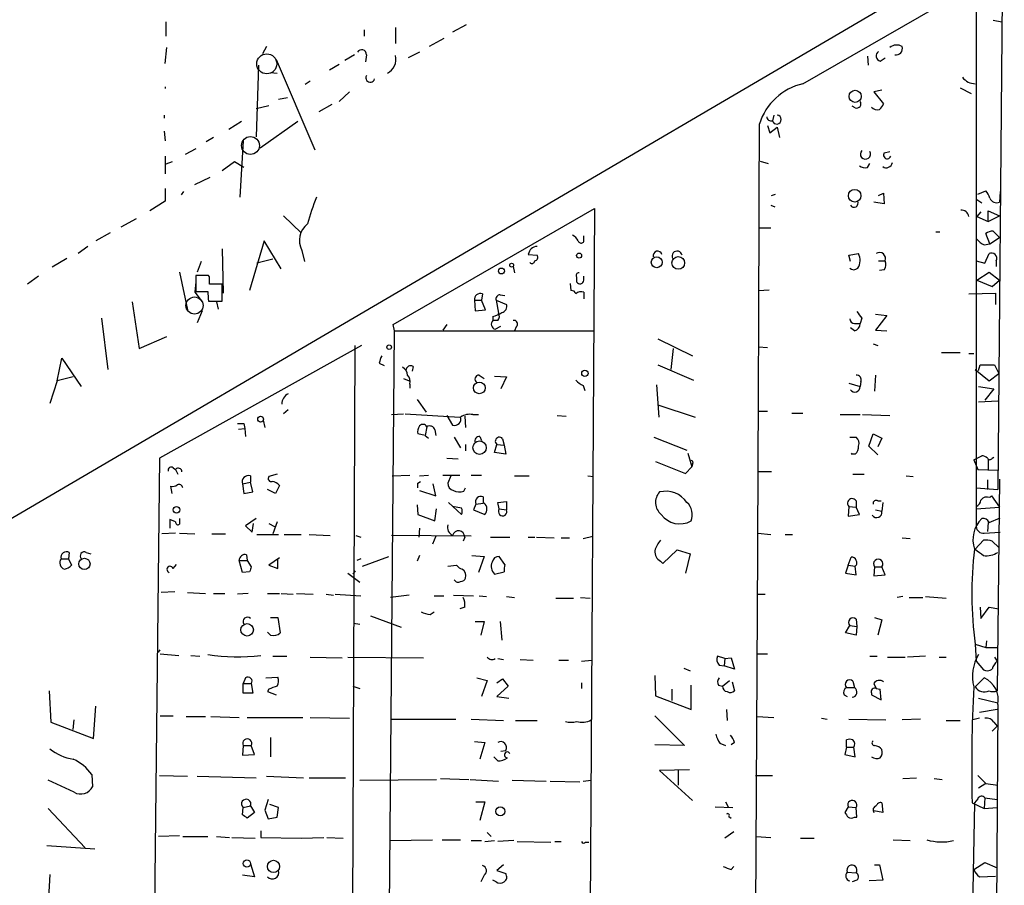
# Model space of a CAD drawing. Extents: x 0 to 740, y 0 to 943.
# Drawn here: x 483 to 586, y 560 to 651 of the extents above; entities that cross this region are included whole.
import ezdxf

# ---------------------------------------------------------------- set-up
doc = ezdxf.new("R2010")
doc.units = 0
doc.header["$MEASUREMENT"] = 0
doc.layers.add('MAIN', color=5, linetype='CONTINUOUS')

msp = doc.modelspace()

# ---------------------------------------------------------------- linework, layer by layer
at = {"layer": 'MAIN'}
for p, q in [((697.738, 725.424), (331.0467, 510.4554)), ((586.3167, 659.892), (585.8087, 602.0647)), ((565.3193, 644.7367), (586.232, 656.7594)), ((583.5227, 655.1507), (583.5227, 598.17)), ((498.348, 651.256), (498.348, 649.732)), ((585.3007, 651.4254), (586.232, 651.256)), ((519.176, 650.4094), (519.176, 649.732)), ((522.478, 650.6634), (522.478, 648.97)), ((529.9287, 650.9174), (528.4893, 650.1554)), ((527.558, 649.478), (526.034, 648.6314)), ((498.2633, 646.8534), (498.4327, 648.5467)), ((508.9313, 648.6314), (508.508, 647.8694)), ((525.018, 648.0387), (523.8327, 647.446)), ((509.9473, 647.2767), (514.0113, 637.794)), ((518.16, 647.7847), (517.144, 647.192)), ((519.43, 647.7847), (519.3453, 647.0227)), ((572.0927, 647.6154), (572.1773, 646.684)), ((573.4473, 647.1074), (573.9553, 647.446)), ((508.0847, 646.684), (507.8307, 639.1487)), ((509.3547, 645.922), (510.032, 645.8374)), ((516.5513, 646.7687), (515.5353, 646.176)), ((513.5033, 644.9907), (512.9953, 644.652)), ((498.2633, 644.398), (498.2633, 644.2287)), ((517.652, 643.89), (516.5513, 642.874)), ((573.6167, 644.0594), (572.77, 643.89)), ((572.77, 643.89), (573.786, 642.62)), ((581.8293, 644.3134), (583.0147, 643.7207)), ((510.2013, 643.128), (511.1327, 643.2974)), ((507.8307, 642.112), (509.1853, 642.4507)), ((515.7893, 642.5354), (514.4347, 641.7734)), ((570.8227, 642.1967), (570.484, 642.366)), ((498.1787, 641.4347), (498.1787, 641.096)), ((506.3067, 640.7574), (504.952, 639.9107)), ((512.2333, 640.7574), (508.254, 637.9634)), ((562.2713, 641.4347), (562.102, 640.842)), ((498.1787, 639.7414), (498.2633, 638.7254)), ((561.594, 640.334), (561.848, 639.572)), ((561.848, 639.572), (562.61, 640.1647)), ((562.61, 640.1647), (562.864, 639.064)), ((503.3433, 639.064), (502.5813, 638.6407)), ((506.476, 638.7254), (506.1373, 632.7987)), ((501.4807, 637.8787), (500.38, 637.286)), ((573.8707, 637.4554), (574.4633, 637.6247)), ((498.2633, 637.1167), (498.2633, 635.254)), ((560.832, 636.6087), (561.6787, 636.3547)), ((499.0253, 636.524), (498.348, 636.27)), ((505.5447, 636.524), (504.2747, 635.5927)), ((506.5607, 635.9314), (505.5447, 636.524)), ((572.0927, 635.9314), (572.3467, 636.3547)), ((501.396, 634.1534), (503.0047, 634.9154)), ((498.2633, 633.73), (498.2633, 632.3754)), ((583.692, 633.1374), (584.5387, 633.476)), ((500.2107, 633.3914), (499.9567, 633.0527)), ((562.0173, 632.968), (562.4407, 633.1374)), ((573.278, 632.968), (573.786, 633.222)), ((573.786, 633.222), (573.8707, 632.1214)), ((583.6073, 632.5447), (584.1153, 632.206)), ((586.0627, 633.3914), (585.978, 632.2907)), ((498.2633, 632.3754), (496.6547, 631.3594)), ((522.224, 619.4214), (543.3907, 631.6134)), ((543.3907, 631.6134), (542.798, 533.146)), ((561.9327, 631.952), (562.356, 631.7827)), ((573.8707, 632.1214), (572.77, 632.2907)), ((495.2153, 630.5127), (493.6067, 629.666)), ((510.7093, 630.8514), (512.572, 629.0734)), ((584.0307, 631.2747), (583.6073, 630.7667)), ((583.6073, 630.7667), (584.7927, 630.2587)), ((584.7927, 630.2587), (584.7927, 631.3594)), ((584.7927, 631.3594), (585.978, 630.8514)), ((584.7927, 630.2587), (585.978, 630.8514)), ((560.7473, 629.5814), (561.9327, 629.5814)), ((492.506, 629.0734), (490.982, 628.2267)), ((542.29, 628.3114), (542.29, 628.7347)), ((579.2893, 629.158), (579.7127, 629.158)), ((584.962, 627.888), (584.5387, 628.9887)), ((584.962, 627.888), (585.978, 628.5654)), ((585.3007, 629.2427), (585.978, 628.5654)), ((490.1353, 627.634), (489.1193, 626.872)), ((504.2747, 627.38), (504.3593, 622.7234)), ((508.6773, 628.2267), (507.1533, 622.9774)), ((510.4553, 625.2634), (508.6773, 628.2267)), ((584.3693, 627.8034), (584.962, 627.888)), ((487.934, 626.364), (486.41, 625.4327)), ((509.6087, 626.2794), (507.9153, 625.856)), ((512.6567, 627.2107), (512.9107, 626.0254)), ((536.448, 626.7874), (537.3793, 626.7027)), ((570.1453, 626.7027), (571.1613, 626.872)), ((570.3147, 626.0254), (570.1453, 626.7027)), ((584.454, 625.856), (584.8773, 626.872)), ((502.0733, 626.0254), (501.65, 624.9247)), ((534.8393, 625.5174), (535.0087, 624.84)), ((573.278, 626.11), (573.9553, 626.11)), ((573.8707, 625.1787), (573.3627, 625.094)), ((583.5227, 626.11), (584.454, 625.856)), ((585.6393, 626.11), (585.6393, 625.5174)), ((484.9707, 624.5014), (483.7853, 623.6547)), ((499.7873, 624.9247), (500.634, 620.9454)), ((502.8353, 624.586), (501.4807, 624.586)), ((501.4807, 624.586), (501.4807, 622.8927)), ((502.92, 624.4167), (502.8353, 624.586)), ((541.528, 624.4167), (541.528, 623.9087)), ((542.29, 624.078), (542.29, 624.5014)), ((583.6073, 624.078), (584.8773, 624.9247)), ((584.8773, 624.9247), (585.978, 624.078)), ((501.4807, 623.9087), (501.396, 622.808)), ((504.2747, 623.6547), (502.92, 623.6547)), ((504.2747, 621.8767), (504.2747, 623.6547)), ((540.8507, 623.7394), (540.9353, 622.9774)), ((583.6073, 624.078), (585.216, 623.4007)), ((585.216, 623.4007), (585.978, 624.078)), ((501.396, 622.808), (502.158, 621.792)), ((501.4807, 622.8927), (502.7507, 622.8927)), ((531.622, 622.6387), (531.5373, 621.9614)), ((533.4847, 622.554), (533.9927, 622.4694)), ((542.29, 622.808), (542.29, 622.1307)), ((560.6627, 622.9774), (561.7633, 623.062)), ((582.7607, 622.6387), (585.5547, 622.7234)), ((585.5547, 622.7234), (585.5547, 621.538)), ((494.792, 621.792), (495.554, 616.8814)), ((502.8353, 621.8767), (504.2747, 621.8767)), ((503.682, 621.792), (503.8513, 621.03)), ((530.7753, 621.9614), (531.5373, 621.9614)), ((530.7753, 621.9614), (530.86, 620.8607)), ((531.9607, 620.9454), (531.5373, 621.9614)), ((533.0613, 621.9614), (534.162, 621.538)), ((533.0613, 621.9614), (533.3153, 620.6067)), ((491.5747, 620.0987), (492.252, 614.68)), ((502.158, 620.8607), (501.65, 619.5907)), ((530.86, 620.8607), (531.9607, 620.9454)), ((532.7227, 620.268), (532.7227, 619.8447)), ((571.5, 620.0987), (571.3307, 619.506)), ((572.9393, 620.522), (574.1247, 620.3527)), ((574.1247, 620.3527), (572.9393, 618.8287)), ((522.3933, 618.744), (522.224, 619.4214)), ((527.8967, 619.4214), (527.4733, 618.8287)), ((533.2307, 619.8447), (532.7227, 619.8447)), ((532.9767, 618.9134), (533.5693, 619.252)), ((535.178, 619.1674), (535.0087, 618.744)), ((570.738, 618.744), (570.3147, 619.0827)), ((570.738, 619.506), (571.3307, 619.506)), ((495.554, 616.8814), (498.4327, 618.1514)), ((521.6313, 533.3154), (522.3933, 618.744)), ((522.3933, 618.744), (543.3907, 618.744)), ((572.9393, 618.8287), (574.1247, 618.744)), ((518.922, 617.22), (497.6707, 605.3667)), ((517.906, 533.4), (518.2447, 617.22)), ((550.0793, 617.8974), (553.72, 616.1194)), ((561.594, 616.966), (560.6627, 617.0507)), ((572.6853, 617.3894), (573.1933, 617.22)), ((486.918, 613.4947), (487.426, 615.8654)), ((487.426, 615.8654), (489.458, 612.902)), ((551.688, 616.8814), (551.434, 614.68)), ((579.882, 616.458), (581.8293, 616.458)), ((582.7607, 616.3734), (583.2687, 616.3734)), ((520.7847, 615.3574), (521.2927, 615.1034)), ((524.3407, 615.0187), (524.256, 614.5107)), ((550.0793, 615.188), (553.8047, 613.5794)), ((583.7767, 614.5954), (583.946, 615.188)), ((583.946, 615.188), (585.47, 615.188)), ((585.47, 615.188), (585.8933, 614.2567)), ((488.6113, 613.918), (486.918, 613.4947)), ((531.2833, 614.0874), (531.7913, 613.7487)), ((532.892, 614.0027), (534.162, 613.918)), ((534.162, 613.918), (533.5693, 612.648)), ((572.9393, 614.0874), (572.8547, 612.394)), ((583.438, 614.68), (584.8773, 613.4947)), ((584.8773, 613.4947), (585.8933, 614.2567)), ((486.918, 613.4947), (486.156, 611.124)), ((523.3247, 613.7487), (523.9173, 613.4947)), ((524.002, 613.156), (524.002, 612.7327)), ((542.2053, 612.9867), (542.3747, 612.4787)), ((549.91, 613.0714), (550.164, 609.6847)), ((570.1453, 613.2407), (571.3307, 612.902)), ((571.4153, 613.41), (571.3307, 612.902)), ((583.7767, 612.902), (585.3853, 612.648)), ((585.3853, 612.648), (584.454, 611.4627)), ((524.764, 611.5474), (525.6953, 610.1927)), ((550.0793, 610.9547), (553.974, 609.6847)), ((583.7767, 611.2934), (585.8087, 611.378)), ((511.2173, 610.4467), (510.7093, 610.0234)), ((522.0547, 609.9387), (523.3247, 610.0234)), ((523.494, 610.0234), (529.2513, 609.6847)), ((527.8967, 609.854), (528.4893, 608.838)), ((529.7593, 609.7694), (529.844, 608.584)), ((530.606, 609.9387), (531.1987, 609.9387)), ((539.496, 609.854), (540.4273, 609.7694)), ((561.594, 610.2774), (560.578, 610.2774)), ((564.134, 610.108), (565.3193, 610.108)), ((569.214, 609.9387), (571.3307, 609.9387)), ((571.5847, 609.9387), (574.4633, 609.854)), ((506.5607, 609.0074), (506.6453, 608.4994)), ((508.5927, 609.346), (508.762, 608.584)), ((525.78, 608.6687), (525.6107, 607.7374)), ((505.968, 608.4147), (506.6453, 608.4994)), ((506.6453, 608.4994), (506.73, 607.6527)), ((525.6107, 607.7374), (524.8487, 607.9067)), ((525.6107, 607.7374), (525.9493, 607.4834)), ((526.6267, 608.33), (526.7113, 607.7374)), ((531.368, 607.6527), (531.5373, 607.2294)), ((572.262, 606.6367), (572.6853, 607.9067)), ((572.6853, 607.9067), (573.6167, 607.4834)), ((528.6587, 607.568), (529.336, 606.4674)), ((529.844, 606.806), (529.844, 606.1287)), ((532.892, 605.9594), (533.146, 606.806)), ((533.146, 606.806), (533.908, 606.7214)), ((533.7387, 607.3987), (533.908, 606.7214)), ((533.908, 606.7214), (534.0773, 605.79)), ((549.656, 607.568), (553.1273, 606.2134)), ((570.23, 607.568), (570.9073, 607.568)), ((573.1933, 605.7054), (572.262, 606.6367)), ((573.6167, 607.4834), (573.1933, 606.552)), ((534.0773, 605.79), (532.892, 605.9594)), ((553.212, 605.8747), (553.6353, 604.4354)), ((570.3993, 605.79), (570.484, 605.8747)), ((570.8227, 605.79), (570.3993, 605.79)), ((583.2687, 605.1974), (584.1153, 605.6207)), ((497.6707, 605.3667), (496.9087, 534.0774)), ((527.8967, 605.3667), (529.082, 605.282)), ((549.8253, 605.028), (552.958, 603.758)), ((553.72, 604.774), (553.6353, 604.4354)), ((583.2687, 605.1974), (583.692, 604.1814)), ((584.7927, 605.1974), (584.7927, 604.1814)), ((585.216, 605.3667), (585.3853, 605.4514)), ((499.11, 604.3507), (499.364, 604.1814)), ((499.364, 604.1814), (499.618, 603.6734)), ((507.238, 603.504), (507.238, 602.8267)), ((510.032, 603.6734), (509.1853, 603.4194)), ((522.1393, 603.504), (524.002, 603.5887)), ((525.018, 603.504), (525.9493, 603.5887)), ((527.4733, 603.5887), (529.2513, 603.5887)), ((528.32, 603.504), (527.9813, 602.742)), ((530.4367, 603.5887), (531.5373, 603.5887)), ((535.0087, 603.504), (536.5327, 603.504)), ((542.7133, 603.504), (543.306, 603.4194)), ((552.958, 603.758), (553.6353, 604.4354)), ((562.0173, 603.9274), (560.578, 603.9274)), ((570.5687, 603.6734), (571.754, 603.6734)), ((576.1567, 603.504), (576.9187, 603.4194)), ((583.692, 604.1814), (585.8087, 604.0967)), ((499.0253, 601.6414), (498.856, 602.4034)), ((506.3913, 602.6574), (507.238, 602.8267)), ((506.3913, 602.6574), (506.5607, 601.6414)), ((507.492, 601.8107), (507.238, 602.8267)), ((510.286, 602.488), (509.8627, 601.6414)), ((524.8487, 602.742), (525.1027, 602.9114)), ((526.7113, 601.3874), (526.4573, 602.6574)), ((584.708, 603.0807), (584.708, 602.0647)), ((585.978, 603.1654), (585.724, 580.898)), ((506.5607, 601.6414), (507.492, 601.8107)), ((509.8627, 601.6414), (509.016, 602.0647)), ((525.018, 601.98), (526.7113, 601.3874)), ((529.6747, 601.8954), (529.844, 602.234)), ((583.5227, 602.234), (585.8087, 602.0647)), ((584.962, 601.218), (585.1313, 601.3874)), ((585.1313, 601.3874), (585.978, 600.202)), ((524.764, 600.456), (524.8487, 599.44)), ((528.066, 600.71), (529.4207, 599.44)), ((530.9447, 600.5407), (530.6907, 599.948)), ((530.9447, 600.5407), (531.7067, 600.6254)), ((531.7067, 601.3027), (531.7067, 600.6254)), ((531.7913, 600.6254), (531.7067, 600.6254)), ((533.2307, 600.71), (534.162, 600.7947)), ((533.4, 600.0327), (533.2307, 600.71)), ((534.162, 600.7947), (534.162, 599.948)), ((570.9073, 600.8794), (570.9073, 600.202)), ((573.1933, 600.8794), (573.532, 600.8794)), ((573.7013, 600.71), (573.6167, 599.7787)), ((524.8487, 599.44), (526.6267, 598.7627)), ((526.6267, 598.7627), (526.796, 600.0327)), ((529.4207, 600.1174), (528.4893, 600.2867)), ((530.6907, 599.948), (531.876, 599.44)), ((533.4, 600.0327), (534.162, 599.948)), ((570.1453, 600.2867), (570.0607, 599.2707)), ((570.0607, 599.2707), (571.246, 599.44)), ((570.1453, 600.2867), (570.9073, 600.202)), ((571.246, 599.44), (570.9073, 600.202)), ((572.9393, 599.948), (573.6167, 599.7787)), ((583.5227, 600.2867), (583.5227, 600.0327)), ((583.5227, 600.0327), (585.978, 600.202)), ((499.364, 598.678), (498.7713, 598.932)), ((498.7713, 598.932), (498.7713, 598.0007)), ((499.7873, 599.0167), (499.7873, 598.424)), ((507.8307, 599.0167), (506.73, 598.2547)), ((507.4073, 597.5774), (507.5767, 598.5087)), ((509.1853, 598.5087), (509.778, 598.17)), ((510.032, 598.678), (509.6087, 597.408)), ((584.7927, 598.5934), (584.708, 597.662)), ((584.8773, 598.5934), (586.0627, 599.1014)), ((499.364, 597.4927), (497.9247, 597.408)), ((499.7873, 597.4927), (501.396, 597.408)), ((503.174, 597.408), (504.6133, 597.408)), ((506.73, 598.2547), (507.4073, 597.5774)), ((507.9153, 597.3234), (510.2013, 597.3234)), ((510.794, 597.3234), (512.572, 597.3234)), ((513.4187, 597.3234), (515.62, 597.2387)), ((518.3293, 597.2387), (518.8373, 597.0694)), ((530.4367, 597.154), (522.0547, 597.2387)), ((525.018, 598.0007), (524.9333, 597.0694)), ((560.578, 597.4927), (561.9327, 597.3234)), ((563.4567, 597.3234), (564.2187, 597.3234)), ((584.3693, 597.4927), (586.0627, 597.5774)), ((526.7113, 597.154), (526.3727, 596.3074)), ((529.7593, 597.0694), (529.59, 596.646)), ((532.4687, 597.0694), (534.5007, 597.0694)), ((536.448, 597.0694), (537.1253, 597.0694)), ((537.2947, 597.0694), (539.1573, 596.9847)), ((539.9193, 596.9847), (540.766, 596.9847)), ((542.2053, 596.9), (543.2213, 597.154)), ((575.7333, 596.9847), (576.58, 596.9)), ((583.438, 595.7994), (584.2847, 596.7307)), ((585.216, 596.646), (585.8933, 595.9687)), ((488.188, 595.4607), (488.1033, 594.7834)), ((489.966, 595.4607), (490.474, 595.2914)), ((506.8147, 595.2067), (506.8993, 594.614)), ((550.5873, 594.2754), (552.1113, 595.7147)), ((552.1113, 595.7147), (553.466, 595.2914)), ((553.466, 595.2914), (552.958, 593.2594)), ((487.3413, 594.7834), (488.1033, 594.7834)), ((488.1033, 594.7834), (488.442, 594.106)), ((499.11, 593.7674), (499.4487, 594.1907)), ((506.0527, 594.614), (506.8993, 594.614)), ((506.3913, 593.344), (506.0527, 594.614)), ((506.8993, 594.614), (507.3227, 593.9367)), ((510.286, 594.868), (509.1853, 594.106)), ((510.1167, 593.7674), (510.1167, 594.6987)), ((518.8373, 594.7834), (518.414, 594.614)), ((519.0067, 594.0214), (521.8007, 595.0374)), ((525.018, 595.122), (524.764, 594.5294)), ((530.5213, 595.122), (531.7913, 595.0374)), ((531.7913, 595.0374), (531.1987, 593.344)), ((533.9927, 594.1907), (533.4, 595.0374)), ((550.3333, 594.5294), (550.5873, 594.2754)), ((570.0607, 594.106), (570.3993, 594.9527)), ((507.1533, 593.4287), (506.3913, 593.344)), ((509.1853, 594.106), (510.1167, 593.7674)), ((517.4827, 593.2594), (518.7527, 592.328)), ((518.2447, 593.5134), (517.9907, 593.1747)), ((527.9813, 594.0214), (528.9127, 594.106)), ((532.892, 593.1747), (533.908, 593.4287)), ((570.0607, 594.106), (569.8067, 593.2594)), ((569.8067, 593.2594), (570.9073, 593.09)), ((570.0607, 594.106), (570.8227, 594.0214)), ((570.9073, 593.09), (570.8227, 594.0214)), ((572.8547, 593.9367), (572.77, 593.0054)), ((572.77, 593.0054), (573.9553, 593.09)), ((572.8547, 593.9367), (573.6167, 593.9367)), ((573.9553, 593.09), (573.6167, 593.9367)), ((499.2793, 591.312), (497.84, 591.2274)), ((500.634, 591.2274), (502.4967, 591.1427)), ((503.3433, 591.1427), (504.5287, 591.1427)), ((506.984, 591.1427), (505.8833, 591.058)), ((509.016, 591.1427), (510.286, 591.1427)), ((510.4553, 591.1427), (511.7253, 591.058)), ((512.064, 591.1427), (513.842, 591.058)), ((515.1967, 591.058), (515.9587, 590.9734)), ((516.128, 591.058), (518.8373, 590.8887)), ((560.4933, 591.058), (561.34, 591.058)), ((523.9173, 590.9734), (521.97, 590.7194)), ((526.542, 590.8887), (527.558, 590.8887)), ((528.574, 590.9734), (530.6907, 590.8887)), ((531.2833, 590.8887), (532.0453, 590.804)), ((534.162, 590.804), (535.0087, 590.7194)), ((539.3267, 590.6347), (541.1893, 590.6347)), ((541.9513, 590.7194), (542.9673, 590.6347)), ((575.818, 590.804), (575.2253, 590.7194)), ((576.4953, 590.7194), (577.9347, 590.7194)), ((578.1887, 590.804), (580.39, 590.6347)), ((526.1187, 588.9414), (526.542, 589.1954)), ((529.7593, 589.7034), (529.2513, 589.534)), ((583.946, 589.7034), (584.0307, 588.518)), ((584.0307, 588.518), (584.8773, 589.7034)), ((584.8773, 589.7034), (585.8933, 589.534)), ((509.3547, 588.6027), (510.1167, 588.6027)), ((510.1167, 588.6027), (510.3707, 586.994)), ((518.0753, 588.01), (518.7527, 587.9254)), ((519.8533, 588.772), (523.0707, 587.5867)), ((530.86, 588.1794), (531.7913, 588.1794)), ((531.7913, 588.1794), (531.4527, 586.74)), ((533.4847, 588.1794), (533.654, 586.232)), ((570.9073, 588.4334), (570.992, 587.6714)), ((572.8547, 588.6027), (573.6167, 588.3487)), ((573.6167, 588.3487), (573.1933, 586.74)), ((509.3547, 586.74), (509.016, 587.0787)), ((569.8067, 586.994), (570.23, 587.756)), ((570.9073, 586.74), (569.8067, 586.994)), ((570.23, 587.756), (570.992, 587.6714)), ((570.992, 587.6714), (570.9073, 586.74)), ((584.6233, 586.1474), (584.5387, 585.47)), ((497.586, 584.962), (497.7553, 585.216)), ((583.438, 585.8087), (584.5387, 585.47)), ((583.438, 585.8087), (583.5227, 584.0307)), ((584.5387, 585.47), (585.8087, 585.47)), ((497.7553, 584.7927), (499.7027, 584.6234)), ((500.9727, 584.6234), (501.904, 584.5387)), ((509.6087, 584.5387), (511.048, 584.5387)), ((513.5033, 584.454), (516.89, 584.3694)), ((517.4827, 584.454), (525.4413, 584.3694)), ((533.2307, 584.2847), (533.8233, 584.2)), ((535.6013, 584.2), (536.956, 584.1154)), ((539.6653, 584.1154), (540.6813, 584.1154)), ((542.036, 584.0307), (543.1367, 584.1154)), ((557.1067, 584.2847), (556.3447, 584.5387)), ((557.1067, 584.2847), (557.022, 583.5227)), ((557.1067, 584.2847), (557.784, 584.3694)), ((557.784, 584.3694), (558.1227, 583.184)), ((560.4933, 584.7927), (561.594, 584.7927)), ((572.3467, 584.5387), (573.1087, 584.5387)), ((574.2093, 584.454), (576.072, 584.454)), ((578.1887, 584.5387), (576.326, 584.454)), ((579.628, 584.454), (580.39, 584.454)), ((583.5227, 584.0307), (584.2847, 583.0994)), ((585.47, 584.454), (585.724, 584.0307)), ((552.7887, 583.2687), (553.466, 583.0147)), ((556.514, 583.6074), (557.022, 583.5227)), ((558.1227, 583.184), (557.022, 583.5227)), ((506.73, 582.2527), (506.476, 581.66)), ((508.8467, 582.2527), (510.1167, 582.3374)), ((531.0293, 582.2527), (532.13, 581.9987)), ((532.13, 581.9987), (531.5373, 580.3054)), ((533.146, 581.7447), (533.7387, 582.168)), ((533.7387, 582.168), (534.3313, 581.406)), ((542.036, 581.7447), (542.036, 581.152)), ((549.7407, 582.5067), (549.8253, 580.39)), ((556.8527, 581.406), (557.6147, 581.9987)), ((557.8687, 581.8294), (558.1227, 580.898)), ((570.5687, 581.914), (570.738, 581.2367)), ((583.438, 581.3214), (584.3693, 582.2527)), ((486.0713, 580.898), (486.2407, 577.596)), ((506.476, 581.66), (507.3227, 581.66)), ((506.476, 580.644), (506.476, 581.66)), ((507.3227, 581.66), (507.492, 580.644)), ((509.1853, 581.0674), (509.016, 580.8134)), ((509.016, 580.8134), (509.9473, 580.4747)), ((517.9907, 581.406), (518.7527, 581.152)), ((534.3313, 581.406), (533.146, 580.3054)), ((551.5187, 581.0674), (551.5187, 579.882)), ((553.5507, 578.9507), (553.5507, 581.4907)), ((556.4293, 581.4907), (556.8527, 581.406)), ((569.8913, 581.2367), (570.738, 581.2367)), ((572.77, 581.66), (573.024, 581.152)), ((573.024, 581.152), (573.4473, 581.0674)), ((573.024, 581.152), (573.4473, 581.0674)), ((573.532, 579.9667), (573.4473, 581.0674)), ((507.492, 580.644), (506.476, 580.644)), ((533.146, 580.3054), (534.416, 580.136)), ((549.8253, 580.39), (553.5507, 578.9507)), ((569.6373, 580.4747), (569.976, 580.3054)), ((572.516, 580.644), (572.516, 580.4747)), ((572.516, 580.4747), (573.532, 579.9667)), ((583.7767, 580.136), (585.8087, 579.628)), ((490.728, 575.9027), (490.982, 579.2894)), ((557.276, 578.9507), (557.3607, 577.7654)), ((585.724, 578.9507), (583.8613, 578.612)), ((585.8087, 579.4587), (585.724, 568.6214)), ((486.2407, 577.596), (490.728, 575.9027)), ((488.6113, 576.834), (488.696, 577.85)), ((497.7553, 578.2734), (499.11, 578.2734)), ((500.4647, 578.1887), (502.4967, 578.1887)), ((503.0893, 578.1887), (506.0527, 578.104)), ((506.8993, 578.104), (512.7413, 578.104)), ((513.5033, 578.104), (517.652, 578.0194)), ((521.97, 577.9347), (528.828, 577.9347)), ((530.4367, 577.9347), (533.8233, 577.7654)), ((535.0933, 577.7654), (537.3793, 577.7654)), ((549.7407, 578.2734), (552.8733, 575.1407)), ((560.4933, 578.1887), (562.2713, 578.104)), ((567.2667, 578.0194), (567.8593, 577.9347)), ((570.1453, 577.9347), (574.04, 577.85)), ((577.6807, 577.9347), (575.7333, 577.85)), ((580.39, 577.7654), (581.8293, 577.7654)), ((583.8613, 578.0194), (583.184, 577.85)), ((585.3853, 577.596), (585.724, 577.1727)), ((585.216, 576.6647), (585.724, 577.1727)), ((509.3547, 575.9874), (509.3547, 573.9554)), ((530.7753, 575.564), (531.876, 575.4794)), ((569.8913, 574.9714), (569.8913, 575.7334)), ((506.476, 575.1407), (506.3913, 574.1247)), ((506.476, 575.1407), (507.3227, 575.1407)), ((507.6613, 574.2094), (507.3227, 575.1407)), ((531.876, 575.4794), (531.368, 573.7014)), ((533.5693, 574.548), (534.0773, 574.6327)), ((552.8733, 575.1407), (549.7407, 575.2254)), ((556.5987, 575.3947), (557.1913, 575.1407)), ((558.1227, 575.4794), (557.784, 575.2254)), ((569.8913, 574.9714), (569.722, 574.2094)), ((569.8913, 574.9714), (570.6533, 574.9714)), ((570.8227, 573.9554), (570.6533, 574.9714)), ((506.3913, 574.1247), (507.6613, 574.2094)), ((532.8073, 573.9554), (533.2307, 573.532)), ((569.722, 574.2094), (570.8227, 573.9554)), ((553.3813, 572.6007), (550.2487, 572.516)), ((550.2487, 572.516), (553.72, 569.3834)), ((552.196, 572.6007), (552.196, 570.992)), ((488.696, 570.23), (485.9867, 571.5)), ((490.5587, 572.0927), (490.6433, 570.8227)), ((497.6707, 572.008), (500.634, 571.9234)), ((501.65, 571.9234), (507.8307, 571.754)), ((508.9313, 571.9234), (512.826, 571.754)), ((513.4187, 571.754), (517.2287, 571.754)), ((518.7527, 571.5), (526.796, 571.5847)), ((527.2193, 571.6694), (530.1827, 571.5847)), ((530.352, 571.5847), (533.3153, 571.4154)), ((534.7547, 571.5), (538.3107, 571.4154)), ((538.734, 571.4154), (541.8667, 571.3307)), ((542.2053, 571.4154), (543.052, 571.5)), ((560.324, 572.008), (562.102, 572.008)), ((575.818, 571.6694), (577.2573, 571.754)), ((579.12, 571.6694), (579.9667, 571.5847)), ((583.692, 572.008), (584.5387, 571.1614)), ((584.5387, 571.1614), (583.7767, 570.6534)), ((584.5387, 571.1614), (585.8087, 570.992)), ((509.1007, 569.468), (508.762, 568.3674)), ((583.692, 569.5527), (583.3533, 569.1294)), ((584.454, 569.6374), (584.3693, 568.5367)), ((584.454, 569.6374), (585.724, 569.468)), ((485.9867, 568.5367), (489.8813, 564.388)), ((506.3913, 567.8594), (506.476, 568.6214)), ((506.476, 568.6214), (507.238, 568.7907)), ((507.238, 568.7907), (507.6613, 568.1134)), ((508.762, 568.3674), (509.1007, 567.436)), ((510.2013, 568.6214), (509.27, 568.96)), ((510.032, 567.6054), (510.2013, 568.6214)), ((530.9447, 569.214), (531.876, 569.214)), ((531.876, 569.214), (531.368, 567.2667)), ((556.0907, 568.706), (557.9533, 568.6214)), ((557.1913, 569.214), (557.4453, 568.706)), ((570.0607, 568.706), (569.722, 568.1134)), ((570.0607, 568.706), (570.9073, 568.6214)), ((570.992, 567.6054), (570.9073, 568.6214)), ((573.7013, 568.1134), (572.77, 568.2827)), ((573.6167, 569.1294), (573.7013, 568.1134)), ((583.3533, 569.1294), (582.7607, 539.4114)), ((583.0993, 569.1294), (584.3693, 568.5367)), ((584.3693, 568.5367), (585.724, 568.6214)), ((585.724, 568.6214), (585.5547, 532.5534)), ((507.6613, 568.1134), (506.8993, 567.5207)), ((509.1007, 567.436), (510.032, 567.6054)), ((557.53, 567.69), (557.784, 567.5207)), ((570.738, 567.6054), (570.992, 567.6054)), ((499.7873, 565.658), (497.586, 565.5734)), ((500.126, 565.5734), (502.7507, 565.5734)), ((503.682, 565.5734), (505.0367, 565.4887)), ((505.2907, 565.4887), (507.746, 565.404)), ((508.3387, 566.166), (508.3387, 565.4887)), ((508.3387, 565.4887), (512.572, 565.404)), ((512.572, 565.404), (514.9427, 565.4887)), ((515.2813, 565.4887), (516.9747, 565.404)), ((521.8853, 565.15), (526.3727, 565.2347)), ((527.3887, 565.2347), (529.336, 565.2347)), ((530.4367, 565.15), (531.5373, 565.15)), ((531.876, 565.0654), (532.892, 565.15)), ((532.13, 565.9967), (532.5533, 565.5734)), ((534.924, 565.15), (533.2307, 565.0654)), ((558.038, 566.0814), (557.1067, 565.404)), ((560.4087, 565.5734), (561.9327, 565.4887)), ((565.0653, 565.404), (566.5047, 565.404)), ((574.802, 565.2347), (576.58, 565.15)), ((485.8173, 564.642), (490.8973, 564.3034)), ((535.2627, 565.0654), (538.8187, 564.9807)), ((539.242, 565.0654), (539.9193, 565.0654)), ((542.4593, 564.9807), (542.798, 564.9807)), ((507.238, 562.6947), (507.6613, 561.34)), ((533.8233, 562.61), (533.146, 562.0174)), ((557.784, 562.102), (558.038, 562.4407)), ((572.8547, 562.61), (573.3627, 562.61)), ((573.3627, 562.61), (573.7013, 561.0014)), ((583.2687, 562.102), (584.454, 562.864)), ((584.454, 562.864), (585.724, 562.2714)), ((486.156, 561.594), (485.9867, 558.546)), ((507.6613, 561.34), (506.3913, 561.5094)), ((531.7913, 561.5094), (531.4527, 560.832)), ((533.0613, 560.832), (532.7227, 561.0014)), ((533.146, 562.0174), (534.0773, 561.6787)), ((569.976, 561.848), (570.9073, 561.7634)), ((570.992, 561.0014), (570.484, 560.832)), ((573.7013, 561.0014), (572.3467, 560.9167)), ((572.3467, 560.9167), (572.3467, 561.0014)), ((583.8613, 561.34), (585.5547, 561.4247))]:
    msp.add_line(p, q, dxfattribs=at)
at = {"layer": 'MAIN', "color": 5}
for centre, radius in [((508.9544, 646.8249), 1.0516), ((507.2388, 638.2349), 0.9387), ((501.3536, 621.4111), 0.8988)]:
    msp.add_circle(centre, radius, dxfattribs=at)
at = {"layer": 'MAIN'}
for centre, radius in [((570.8075, 643.4081), 0.6371), ((570.7554, 632.9631), 0.665), ((541.7904, 626.6604), 0.2658), ((549.945, 625.9658), 0.574), ((552.2106, 625.8947), 0.6726), ((533.6222, 625.0412), 0.3085), ((534.6982, 625.6585), 0.1995), ((521.8218, 617.0296), 0.2413), ((542.3958, 614.2779), 0.3346), ((531.2976, 612.7541), 0.6138), ((508.3069, 609.4625), 0.3085), ((531.324, 606.4649), 0.7067), ((499.467, 599.9334), 0.3573), ((489.7898, 594.2424), 0.5919), ((506.8903, 587.3128), 0.6638), ((533.5126, 568.2257), 0.4803), ((506.8654, 562.7455), 0.3759), ((509.6646, 562.4353), 0.6428)]:
    msp.add_circle(centre, radius, dxfattribs=at)
for centre, radius, start, end in [((518.9408, 647.8254), 0.4909, 355.244113, 154.244084), ((573.5658, 647.6493), 0.5546, 121.259632, 257.665012), ((575.1531, 647.7668), 1.0412, 56.135949, 131.491871), ((575.1171, 648.4197), 0.6516, 257.068661, 18.960532), ((520.9057, 647.291), 1.6246, 296.527199, 14.581111), ((519.8282, 645.3512), 0.461, 149.75251, 346.642049), ((583.4381, 646.4304), 1.6937, 216.878017, 269.996617), ((566.6996, 638.6605), 6.2311, 102.798397, 162.796879), ((570.9638, 642.62), 0.4462, 251.565051, 34.694341), ((573.1087, 642.7189), 0.7367, 216.432795, 290.169164), ((572.6846, 642.9593), 1.1525, 306.041628, 342.877899), ((561.9644, 641.2759), 0.4552, 181.321685, 287.595058), ((562.5612, 640.9625), 0.4747, 194.703635, 84.099655), ((-24606.668, 717.169), 25167.5321, 359.59628184, 359.82546477), ((571.8906, 637.3398), 0.5378, 136.582354, 31.990702), ((574.1776, 637.2226), 0.3852, 142.817745, 344.04439), ((571.8386, 636.8625), 0.9651, 232.120851, 285.264491), ((574.0756, 636.5485), 0.6509, 234.896202, 350.351), ((583.3344, 632.3084), 1.6774, 13.993164, 44.113543), ((532.9023, 625.0055), 20.2789, 157.399609, 165.728164), ((585.6688, 632.9796), 0.7551, 200.595123, 294.172044), ((570.6841, 632.1846), 0.4365, 212.197379, 25.919327), ((581.9762, 630.6539), 0.7925, 8.182242, 94.501282), ((514.5941, 628.2596), 2.2031, 127.618381, 208.430923), ((540.3848, 627.507), 1.4969, 28.737847, 61.253601), ((541.9937, 628.269), 0.2994, 188.121983, 8.143638), ((585.1745, 629.625), 1.9916, 218.103582, 246.153182), ((585.3856, 627.7181), 1.527, 93.187323, 123.684864), ((537.4335, 626.6388), 0.9967, 93.11733, 171.425173), ((537.0547, 626.491), 0.3875, 280.497939, 33.11188), ((550.037, 626.6603), 0.4718, 15.261509, 195.249793), ((552.0901, 626.5968), 0.5396, 11.316179, 205.558299), ((569.8611, 626.1798), 1.473, 325.61729, 28.029928), ((573.3725, 626.3478), 0.6295, 337.803057, 123.616857), ((585.1313, 626.364), 0.568, 333.434949, 116.565051), ((536.8411, 626.1161), 0.2843, 218.087058, 358.770406), ((570.6534, 625.7927), 0.614, 226.405547, 313.587694), ((573.1461, 625.714), 0.9009, 323.544775, 26.075842), ((312.42, 624.0357), 190.5004, 359.885409, 0.114591), ((541.7255, 624.5861), 0.2601, 77.454468, 220.620402), ((541.8859, 624.0973), 0.4046, 207.787564, 357.265605), ((512.139, 623.1629), 9.3922, 181.648546, 187.871026), ((531.4048, 622.0423), 0.6347, 69.989129, 187.323209), ((533.5035, 622.093), 0.4614, 92.33528, 196.573158), ((541.003, 622.5286), 0.4539, 14.039305, 98.578205), ((541.9937, 622.0882), 0.7785, 67.625871, 134.994796), ((533.5641, 621.321), 0.6361, 278.12628, 19.947705), ((532.2355, 622.5755), 2.3584, 281.922191, 306.975336), ((532.783, 620.2801), 0.6245, 315.797976, 31.531771), ((570.8228, 620.0987), 0.5988, 188.131456, 261.857718), ((740.5869, 747.4492), 211.6803, 216.756654, 216.985815), ((533.1137, 619.451), 0.5549, 134.802857, 255.703255), ((534.9346, 619.469), 0.3876, 308.904542, 104.233431), ((570.5898, 619.4708), 0.7417, 281.525044, 2.720065), ((523.7022, 614.8082), 2.9688, 153.789688, 169.339205), ((522.6474, 614.0027), 1.1039, 4.400696, 57.530798), ((524.0866, 614.5786), 0.5082, 59.999205, 178.105497), ((523.0989, 613.4101), 0.9381, 344.285299, 46.217957), ((531.241, 613.6782), 0.4114, 84.098158, 239.033855), ((570.9556, 613.5945), 0.4953, 338.132005, 95.59663), ((543.01, 614.8074), 1.9906, 218.089814, 246.155872), ((570.7782, 612.8661), 0.5537, 213.147526, 3.717703), ((511.7824, 611.0335), 1.2424, 117.05383, 179.727912), ((528.6868, 609.4872), 0.6786, 253.07916, 16.92084), ((530.2674, 608.3297), 1.6442, 78.116008, 124.503857), ((506.222, 778.3573), 169.3502, 269.885409, 270.114592), ((525.78, 608.1608), 0.9653, 142.12814, 195.261365), ((525.372, 608.4686), 0.4543, 26.125234, 141.182635), ((526.0763, 608.1818), 0.57, 15.069981, 121.322346), ((531.3196, 607.1599), 0.4952, 84.390726, 201.872304), ((533.4001, 607.1446), 0.4233, 36.886139, 233.113861), ((570.1752, 606.54), 0.9908, 310.805138, 5.600693), ((570.4138, 606.9331), 0.8041, 338.370598, 52.142514), ((584.056, 604.6638), 0.9587, 47.151439, 86.453861), ((553.5507, 604.901), 0.2117, 323.124688, 90), ((584.962, 605.4726), 0.2752, 202.632677, 337.367323), ((498.8983, 604.1179), 0.3147, 47.717737, 199.667298), ((499.6581, 603.9356), 0.3833, 358.774129, 140.112129), ((507.0404, 602.8549), 0.6785, 73.068623, 196.923298), ((499.0254, 603.1652), 0.7804, 257.463229, 310.603684), ((499.7026, 602.181), 0.4267, 7.135009, 113.374896), ((509.4181, 603.2077), 0.3147, 137.717737, 289.667298), ((509.4433, 601.8688), 1.0457, 36.307741, 85.57398), ((397.8487, 602.488), 127.0003, 359.885409, 0.114591), ((528.7222, 602.7068), 0.7417, 177.279935, 258.474956), ((529.209, 603.0385), 1.2344, 239.040224, 292.166027), ((551.449, 600.705), 1.632, 137.349151, 230.819286), ((550.8757, 599.1359), 2.7473, 34.957507, 103.192514), ((531.4809, 600.7665), 0.5818, 67.16348, 202.83652), ((531.3168, 599.9958), 0.7884, 315.174713, 52.99638), ((551.9671, 599.4381), 1.7216, 336.901918, 47.629598), ((570.4934, 600.6253), 0.4856, 31.546447, 224.207405), ((573.024, 600.583), 0.3413, 60.265529, 187.11877), ((583.2202, 601.0428), 0.8144, 291.805329, 354.446932), ((584.6656, 600.4705), 0.8041, 68.370598, 142.142514), ((528.8276, 599.7787), 0.683, 330.270726, 29.729274), ((533.7548, 599.7544), 0.4509, 141.889875, 25.428379), ((552.3673, 600.8725), 2.4191, 216.311392, 299.288339), ((573.0664, 599.6687), 0.5612, 213.930721, 11.303926), ((499.618, 598.6216), 0.2602, 167.480746, 310.589353), ((528.8777, 598.0855), 0.9317, 164.18554, 245.360595), ((586.3171, 596.7963), 3.127, 134.759012, 198.590815), ((584.2746, 598.4059), 0.6312, 17.280921, 104.617437), ((529.1151, 597.0852), 0.6444, 358.595014, 166.21824), ((584.2563, 598.2193), 0.7353, 183.844658, 278.839761), ((553.0091, 594.5802), 3.4329, 141.211686, 162.193142), ((584.5388, 594.362), 2.3823, 73.485048, 96.122934), ((487.9089, 594.9418), 0.5893, 61.725589, 195.592811), ((489.7684, 595.0797), 0.4291, 62.587157, 223.668658), ((506.6492, 594.6333), 0.5968, 73.900314, 181.853182), ((550.9542, 595.5736), 1.2148, 177.338971, 239.263526), ((621.772, 591.1294), 38.7015, 173.069391, 187.902079), ((753.199, 807.1203), 271.0633, 231.223946, 231.453146), ((584.581, 597.3869), 2.2842, 262.546747, 302.51217), ((487.8889, 594.3494), 0.6987, 141.60144, 252.602435), ((533.682, 593.9931), 1.1375, 156.608281, 226.011584), ((533.3648, 594.2965), 0.7417, 87.279935, 168.474956), ((535.8541, 593.5981), 1.9535, 162.340474, 184.974823), ((570.4671, 594.5041), 0.4537, 14.017867, 98.594459), ((570.5957, 594.3561), 0.4045, 304.145878, 39.613322), ((573.2357, 594.2531), 0.4952, 320.292193, 219.707807), ((487.2744, 595.3103), 1.6774, 283.993164, 314.113543), ((498.7925, 593.6615), 0.3347, 18.445776, 251.570465), ((634.2379, 551.3327), 133.8752, 161.443679, 161.672862), ((529.8446, 594.7841), 1.1525, 216.041628, 252.877899), ((529.0758, 592.9993), 0.8072, 342.114984, 57.851654), ((529.0661, 592.7726), 0.4499, 205.072302, 306.86735), ((529.4038, 592.8613), 0.4537, 261.405541, 345.982133), ((528.4049, 589.9998), 1.3865, 347.655866, 31.266381), ((526.233, 591.1952), 2.2567, 242.394829, 267.096769), ((506.9221, 588.1957), 0.4513, 45.574555, 216.793723), ((570.5687, 588.0947), 0.479, 45.008459, 225), ((509.6172, 587.8491), 1.1397, 256.684351, 311.38597), ((505.8615, 605.5918), 21.1142, 261.527656, 276.737675), ((532.638, 584.7927), 0.6106, 213.69267, 303.69267), ((557.0421, 584.1844), 0.7822, 153.068072, 227.533651), ((587.6817, 582.3908), 4.5408, 149.315399, 193.621867), ((586.8676, 582.7689), 1.703, 132.186781, 165.891948), ((584.6807, 583.9086), 0.9009, 243.924158, 306.455225), ((506.984, 581.914), 0.4234, 323.132809, 126.867191), ((509.3069, 581.9415), 0.9014, 323.553434, 26.053368), ((556.9994, 581.813), 0.6549, 137.828116, 209.481187), ((570.23, 581.5753), 0.4789, 45, 224.991541), ((573.3439, 581.3497), 0.6524, 47.335786, 151.600508), ((583.3385, 579.9539), 2.5193, 348.664199, 65.848161), ((594.2672, 369.5403), 227.997, 111.682161, 111.91132), ((557.4399, 581.3953), 0.5873, 178.956068, 262.249334), ((557.6873, 581.3457), 0.6245, 238.468229, 314.202024), ((570.1454, 580.7287), 0.568, 116.574073, 206.56054), ((570.4466, 580.7698), 0.5504, 273.896481, 58.031032), ((572.8758, 580.7922), 0.3891, 67.613458, 202.386542), ((755.3321, 572.8335), 172.2726, 177.175884, 181.232034), ((584.3862, 581.8866), 1.1039, 210.798188, 296.416491), ((585.3007, 581.915), 1.1016, 247.396939, 292.59826), ((540.9354, 579.7118), 2.1158, 253.732105, 286.265296), ((542.0942, 579.5281), 1.9322, 252.960495, 299.716193), ((584.6373, 577.1867), 0.8526, 28.687149, 102.414375), ((506.8994, 575.3637), 0.4785, 332.21915, 207.77527), ((533.5374, 574.9394), 0.621, 330.400472, 119.594971), ((558.4828, 576.8132), 2.3584, 191.922191, 216.975336), ((556.4961, 575.0742), 1.6763, 13.988163, 44.129898), ((570.23, 575.0977), 0.7203, 61.951376, 118.048624), ((570.2047, 575.3073), 0.5604, 323.175087, 49.494074), ((572.8607, 575.4249), 0.2843, 128.087058, 268.790557), ((489.5501, 579.0848), 5.4646, 231.603332, 260.107785), ((534.2271, 574.1703), 0.3002, 24.328672, 273.742988), ((572.7739, 574.0978), 1.046, 36.322154, 85.569787), ((572.685, 574.4635), 0.9657, 322.1297, 15.24367), ((486.8014, 569.5274), 4.5495, 34.323343, 66.557826), ((533.3364, 574.9083), 1.3804, 265.608298, 311.260899), ((573.0558, 574.728), 0.9425, 235.058778, 294.544581), ((489.3806, 571.4759), 1.4216, 241.211984, 332.647285), ((506.7907, 569.0046), 0.4959, 334.442754, 230.605717), ((570.5075, 568.8989), 0.4867, 325.235599, 203.351635), ((584.0988, 569.3632), 0.4487, 37.666685, 155.022443), ((573.1229, 568.3673), 0.4347, 103.147711, 215.73378), ((573.4897, 568.6637), 0.4827, 74.745922, 164.745922), ((421.9626, 440.6785), 152.6538, 56.192749, 56.421911), ((557.403, 567.817), 0.1796, 315, 135), ((696.9028, 652.542), 152.6537, 213.578079, 213.807241), ((570.3994, 568.2401), 0.7194, 241.913927, 298.079046), ((579.9156, 570.4885), 5.4798, 253.486431, 283.039836), ((542.2688, 565.1288), 0.2413, 195.234291, 322.137512), ((531.5035, 561.9835), 0.5547, 301.259632, 77.665012), ((642.0304, 773.9332), 227.9691, 248.082823, 248.31202), ((570.4635, 562.0457), 0.5261, 327.539669, 202.074447), ((585.0903, 562.9072), 1.9916, 203.846818, 231.896418), ((509.5334, 561.8104), 0.6992, 222.275894, 17.219601), ((533.5886, 561.3361), 0.5968, 302.358529, 35.03213), ((570.3774, 561.4572), 0.5602, 135.766598, 254.745778), ((570.7178, 561.3566), 0.4488, 307.666685, 65.022443), ((533.4847, 561.2767), 0.614, 226.405547, 313.587694)]:
    msp.add_arc(centre, radius, start, end, dxfattribs=at)

doc.saveas('drawing.dxf')
